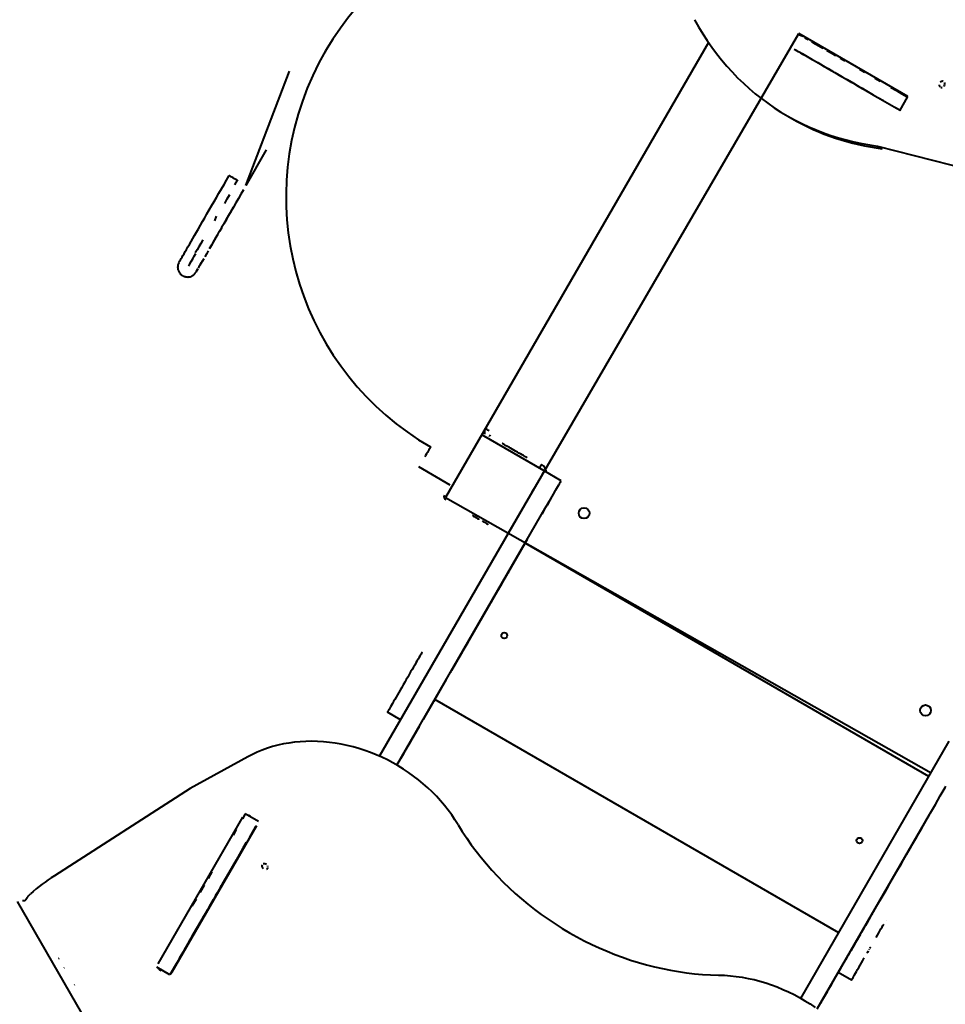
# Model space of a CAD drawing. Units: millimetres. Extents: x -2184 to 28832, y 1 to 31363.
# Drawn here: x 13530 to 14812, y 8813 to 10177 of the extents above; entities that cross this region are included whole.
import ezdxf

# ---------------------------------------------------------------- set-up
doc = ezdxf.new("R2010")
doc.units = ezdxf.units.MM
doc.layers.add('DIKOM', color=7, linetype='Continuous')
doc.styles.add('style1', font='arialbd_0.ttf', dxfattribs={"width": 0.8})
doc.dimstyles.new('1-50', dxfattribs={"dimtxt": 1400, "dimasz": 400, "dimexe": 100, "dimexo": 0, "dimgap": 400, "dimtad": 1, "dimtxsty": 'style1', "dimcen": 200, "dimclrd": 7, "dimclre": 7, "dimclrt": 7, "dimadec": 1, "dimazin": 2, "dimtfac": 1, "dimtmove": 0, "dimatfit": 2, "dimfxl": 0, "dimlwd": 25, "dimlwe": 18, "dimarcsym": 0})

# ---------------------------------------------------------------- blocks, each defined once
blk = doc.blocks.new('*D0')
at = {"layer": 'Defpoints', "color": 0, "linetype": 'Continuous', "transparency": 16777216}
for p in [(21893.8, 17115), (-1.2, 16915.5), (21893.8, 2292.9)]:
    blk.add_point(p, dxfattribs=at)
at = {"layer": 'DIKOM', "color": 7, "linetype": 'Continuous', "lineweight": 18, "transparency": 16777216}
for p, q in [((21893.8, 17115), (21893.8, 2192.9)), ((-1.2, 16915.5), (-1.2, 2192.9))]:
    blk.add_line(p, q, dxfattribs=at)
at = {"layer": 'DIKOM', "color": 7, "linetype": 'Continuous', "lineweight": 25, "transparency": 16777216}
blk.add_line((398.8, 2292.9), (21493.8, 2292.9), dxfattribs=at)
at = {"layer": 'DIKOM', "color": 7, "linetype": 'Continuous', "transparency": 16777216}
for points in [[(398.8, 2359.5), (398.8, 2226.2), (-1.2, 2292.9)], [(21493.8, 2359.5), (21493.8, 2226.2), (21893.8, 2292.9)]]:
    blk.add_solid(points, dxfattribs=at)
at = {"layer": 'DIKOM', "color": 7, "linetype": 'Continuous', "lineweight": 40, "transparency": 16777216, "insert": (10899.5, 3407.7), "char_height": 1400, "attachment_point": 5, "style": 'style1'}
blk.add_mtext('22400', dxfattribs=at)
blk = doc.blocks.new('*D1')
at = {"layer": 'Defpoints', "color": 0, "transparency": 16777216}
for p in [(24130.1, 17742), (-2183.6, 17198.3), (24130.1, 101.4)]:
    blk.add_point(p, dxfattribs=at)
at = {"layer": 'DIKOM', "color": 7, "lineweight": 18, "transparency": 16777216}
for p, q in [((24130.1, 17742), (24130.1, 1.4)), ((-2183.6, 17198.3), (-2183.6, 1.4))]:
    blk.add_line(p, q, dxfattribs=at)
at = {"layer": 'DIKOM', "color": 7, "lineweight": 25, "transparency": 16777216}
blk.add_line((-1783.6, 101.4), (23730.1, 101.4), dxfattribs=at)
at = {"layer": 'DIKOM', "color": 7, "transparency": 16777216}
for points in [[(-1783.6, 168), (-1783.6, 34.7), (-2183.6, 101.4)], [(23730.1, 168), (23730.1, 34.7), (24130.1, 101.4)]]:
    blk.add_solid(points, dxfattribs=at)
at = {"layer": 'DIKOM', "color": 7, "lineweight": 200, "transparency": 16777216, "insert": (10937.5, 1216.2), "char_height": 1400, "attachment_point": 5, "style": 'style1'}
blk.add_mtext('26300', dxfattribs=at)
blk = doc.blocks.new('*D2')
at = {"layer": 'Defpoints', "color": 0, "linetype": 'Continuous', "transparency": 16777216}
for p in [(9595.8, 23662.7), (26516.2, 23662.7), (15254.8, 5268.5)]:
    blk.add_point(p, dxfattribs=at)
at = {"layer": 'DIKOM', "color": 7, "linetype": 'Continuous', "lineweight": 18, "transparency": 16777216}
for p, q in [((9595.8, 23662.7), (26616.2, 23662.7)), ((15254.8, 5268.5), (26616.2, 5268.5))]:
    blk.add_line(p, q, dxfattribs=at)
at = {"layer": 'DIKOM', "color": 7, "linetype": 'Continuous', "lineweight": 25, "transparency": 16777216}
blk.add_line((26516.2, 5668.5), (26516.2, 23262.7), dxfattribs=at)
at = {"layer": 'DIKOM', "color": 7, "linetype": 'Continuous', "transparency": 16777216}
for points in [[(26449.5, 23262.7), (26582.8, 23262.7), (26516.2, 23662.7)], [(26449.5, 5668.5), (26582.8, 5668.5), (26516.2, 5268.5)]]:
    blk.add_solid(points, dxfattribs=at)
at = {"layer": 'DIKOM', "color": 7, "linetype": 'Continuous', "lineweight": 40, "transparency": 16777216, "insert": (25400.9, 14578.5), "char_height": 1400, "attachment_point": 5, "rotation": 90, "style": 'style1'}
blk.add_mtext('18400', dxfattribs=at)
blk = doc.blocks.new('*D3')
at = {"layer": 'Defpoints', "color": 0, "transparency": 16777216}
for p in [(8568.6, 25429.8), (15330.7, 3177.1), (28731.6, 3177.1)]:
    blk.add_point(p, dxfattribs=at)
at = {"layer": 'DIKOM', "color": 7, "lineweight": 18, "transparency": 16777216}
for p, q in [((8568.6, 25429.8), (28831.6, 25429.8)), ((15330.7, 3177.1), (28831.6, 3177.1))]:
    blk.add_line(p, q, dxfattribs=at)
at = {"layer": 'DIKOM', "color": 7, "lineweight": 25, "transparency": 16777216}
blk.add_line((28731.6, 25029.8), (28731.6, 3577.1), dxfattribs=at)
at = {"layer": 'DIKOM', "color": 7, "transparency": 16777216}
for points in [[(28664.9, 25029.8), (28798.3, 25029.8), (28731.6, 25429.8)], [(28664.9, 3577.1), (28798.3, 3577.1), (28731.6, 3177.1)]]:
    blk.add_solid(points, dxfattribs=at)
at = {"layer": 'DIKOM', "color": 7, "lineweight": 200, "transparency": 16777216, "insert": (27616.8, 14609.1), "char_height": 1400, "attachment_point": 5, "rotation": 90, "style": 'style1'}
blk.add_mtext('22300', dxfattribs=at)

msp = doc.modelspace()

# ---------------------------------------------------------------- linework, layer by layer
at = {"layer": 'DIKOM', "color": 7, "linetype": 'Continuous', "lineweight": 40}
for p, q in [((14483.745, 10145.474), (14119.805, 9515.331)), ((14206.407, 9465.331), (14609.02, 10157.553)), ((14760.138, 10070.311), (14609.02, 10157.553)), ((14615.516, 10153.801), (14609.02, 10157.553)), ((13952.384, 10131.332), (13952.616, 10131.734)), ((13843.361, 9947.413), (13903.591, 10105.735)), ((14748.888, 10050.826), (14760.138, 10070.311)), ((14759.763, 10069.662), (14759.201, 10069.987)), ((14749.263, 10051.475), (14748.701, 10051.8)), ((14592.808, 10043.881), (14599.304, 10040.13)), ((13843.414, 9947.324), (13871.855, 9996.707)), ((14718.121, 10001.944), (14875.366, 9961.489)), ((14718.121, 10001.944), (14724.617, 9998.193)), ((13831.235, 9954.414), (13832.101, 9953.914)), ((13839.866, 9941.36), (13836.329, 9935.234)), ((13832.948, 9929.256), (13829.406, 9923.122)), ((13836.38, 9935.322), (13832.836, 9929.184)), ((13836.416, 9935.263), (13832.872, 9929.125)), ((13826.137, 9917.338), (13822.627, 9911.257)), ((13822.644, 9911.229), (13826.155, 9917.31)), ((13829.507, 9923.296), (13825.976, 9917.18)), ((13816.151, 9900.282), (13812.79, 9894.339)), ((13816.222, 9900.163), (13812.826, 9894.28)), ((13819.397, 9905.905), (13815.953, 9899.94)), ((13822.705, 9911.635), (13819.223, 9905.604)), ((13809.947, 9889.293), (13806.67, 9883.617)), ((13812.974, 9894.779), (13809.633, 9888.992)), ((13801.127, 9874.256), (13798.092, 9868.999)), ((13803.945, 9879.137), (13800.821, 9873.726)), ((13803.745, 9878.5), (13806.914, 9884.109)), ((13795.896, 9864.951), (13793.062, 9860.041)), ((13793.074, 9860.021), (13795.909, 9864.93)), ((13798.418, 9869.563), (13795.48, 9864.473)), ((13784.88, 9845.865), (13782.67, 9842.035)), ((13788.836, 9852.841), (13786.357, 9848.546)), ((13791.081, 9856.609), (13788.477, 9852.097)), ((13776.606, 9831.646), (13775.326, 9829.429)), ((13775.33, 9829.423), (13776.61, 9831.639)), ((13778.661, 9835.331), (13777.054, 9832.546)), ((13779.994, 9837.519), (13778.228, 9834.46)), ((13781.417, 9840.107), (13779.534, 9836.723)), ((13779.577, 9836.652), (13781.496, 9839.975)), ((13783.035, 9842.911), (13780.968, 9839.329)), ((13755.245, 9822.762), (13756.111, 9822.262)), ((13755.297, 9822.732), (13755.281, 9822.703)), ((13755.333, 9822.673), (13755.317, 9822.644)), ((13775.235, 9829.149), (13774.297, 9827.521)), ((14256.407, 9551.934), (14169.805, 9601.934)), ((14198.363, 9590.053), (14198.36, 9590.05)), ((14231.931, 9569.525), (14231.933, 9569.521)), ((14126.209, 9532.412), (14082.911, 9557.411)), ((14256.407, 9551.934), (14256.429, 9551.897)), ((14279.815, 9538.401), (14256.432, 9551.901)), ((14279.815, 9538.401), (14279.854, 9538.335)), ((14028.324, 9156.886), (14234.542, 9514.005)), ((14119.805, 9515.331), (14792.234, 9133.963)), ((14119.805, 9515.331), (14119.808, 9515.325)), ((14120.04, 9511.727), (14120.044, 9511.721)), ((14052.448, 9144.542), (14257.925, 9500.505)), ((14318.073, 9497.291), (14318.072, 9497.291)), ((14178.931, 9477.726), (14178.933, 9477.722)), ((14180.431, 9480.324), (14180.433, 9480.32)), ((14305.239, 9489.525), (14305.239, 9489.525)), ((14206.407, 9465.331), (14206.422, 9465.307)), ((14128.346, 9275.942), (14229.846, 9451.745)), ((14789.24, 9128.779), (14229.846, 9451.745)), ((14229.853, 9451.72), (14233.076, 9457.302)), ((14197.339, 9395.466), (14197.296, 9395.49)), ((14197.339, 9395.466), (14197.31, 9395.514)), ((14181.717, 9368.404), (14181.67, 9368.431)), ((14137.336, 9291.549), (14137.307, 9291.597)), ((14141.714, 9299.128), (14141.668, 9299.154)), ((14120.846, 9262.952), (14088.835, 9207.544)), ((14103.343, 9232.767), (14103.029, 9232.148)), ((14103.809, 9233.574), (14103.365, 9232.73)), ((14664.23, 8912.291), (14104.835, 9235.257)), ((14105.54, 9236.572), (14104.98, 9235.529)), ((14039.239, 9217.739), (14039.263, 9217.698)), ((14057.407, 9207.25), (14039.239, 9217.739)), ((14790.922, 9224.291), (14790.922, 9224.291)), ((14052.457, 9144.536), (14081.335, 9194.554)), ((14072.328, 9178.978), (14072.285, 9179.002)), ((14072.328, 9178.978), (14072.299, 9179.027)), ((14611.845, 8821.574), (14817.377, 9177.505)), ((13845.779, 9156.024), (13766.023, 9112.038)), ((14056.706, 9151.916), (14056.659, 9151.943)), ((13766.023, 9112.038), (13578.133, 8991.454)), ((14793.183, 9081.468), (14793.181, 9081.469)), ((14793.182, 9081.469), (14793.183, 9081.468)), ((13721.621, 8869.188), (13838.921, 9072.335)), ((13860.573, 9066.437), (13842.387, 9076.937)), ((13849.117, 9073.995), (13848.709, 9073.287)), ((14634.6, 8806.831), (14790.181, 9076.274)), ((14790.181, 9076.274), (14790.183, 9076.271)), ((13741.08, 8858.094), (13858.32, 9061.135)), ((14780.174, 9058.966), (14780.131, 9058.99)), ((14780.174, 9058.966), (14780.145, 9059.014)), ((14764.552, 9031.904), (14764.505, 9031.931)), ((13822.259, 9000.079), (13812.456, 8983.096)), ((13812.456, 8983.096), (13813.058, 8982.749)), ((13540.119, 8960.704), (13538.678, 8958.206)), ((13779.066, 8968.673), (13780.156, 8969.302)), ((13780.239, 8969.352), (13779.067, 8968.675)), ((13779.091, 8968.717), (13780.182, 8969.346)), ((14724.549, 8962.628), (14724.503, 8962.654)), ((13616.23, 8800.957), (13526.815, 8955.819)), ((13533.94, 8957.136), (13536.823, 8957.135)), ((14720.171, 8955.049), (14720.142, 8955.097)), ((14729.83, 8929.877), (14729.854, 8929.836)), ((13583.951, 8876.848), (13584.648, 8877.251)), ((14704.831, 8886.574), (14704.386, 8885.73)), ((14706.561, 8889.572), (14706.002, 8888.529)), ((13591.451, 8863.858), (13592.148, 8864.261)), ((13738.023, 8854.199), (13719.836, 8864.699)), ((13747.549, 8870.693), (13739.143, 8856.132)), ((14681.854, 8846.698), (14663.643, 8857.239)), ((13605.987, 8840.294), (13605.289, 8839.891)), ((14655.163, 8842.478), (14655.12, 8842.502)), ((14655.163, 8842.478), (14655.134, 8842.527)), ((14639.541, 8815.416), (14639.494, 8815.443))]:
    msp.add_line(p, q, dxfattribs=at)
at = {"layer": 'DIKOM', "color": 7, "linetype": 'Continuous', "lineweight": 40, "flags": 128}
for points in [[(14464.57, 10176.862), (14470.116, 10167.015), (14475.946, 10157.381), (14482.055, 10147.967), (14488.439, 10138.782), (14495.091, 10129.834), (14502.007, 10121.129), (14509.181, 10112.675), (14516.606, 10104.48), (14524.277, 10096.549), (14532.187, 10088.89), (14540.33, 10081.508), (14548.698, 10074.411), (14557.285, 10067.603), (14566.084, 10061.091), (14575.087, 10054.88), (14584.287, 10048.975), (14593.677, 10043.381), (14603.247, 10038.103), (14612.991, 10033.145), (14622.9, 10028.511), (14632.967, 10024.206), (14643.182, 10020.232), (14653.537, 10016.593), (14664.023, 10013.292), (14674.633, 10010.332), (14685.356, 10007.715), (14696.185, 10005.443), (14707.109, 10003.519), (14718.121, 10001.944)], [(14609.207, 10156.578), (14613.159, 10154.298)], [(14617.384, 10151.859), (14621.875, 10149.266)], [(14626.624, 10146.525), (14631.622, 10143.64), (14636.859, 10140.617), (14642.325, 10137.461)], [(14602.659, 10136.111), (14606.884, 10133.672)], [(14604.636, 10134.957), (14604.645, 10134.951), (14607.279, 10133.431), (14610.235, 10131.725), (14613.504, 10129.838)], [(14648.012, 10134.178), (14653.907, 10130.775), (14660, 10127.258)], [(14611.375, 10131.08), (14616.124, 10128.338)], [(14613.504, 10129.838), (14620.465, 10125.82), (14627.672, 10121.659), (14635.121, 10117.36), (14642.805, 10112.924), (14650.72, 10108.355), (14658.86, 10103.656), (14667.219, 10098.831), (14675.791, 10093.882), (14684.571, 10088.813), (14693.552, 10083.629), (14702.728, 10078.332), (14712.092, 10072.926), (14721.638, 10067.415), (14731.358, 10061.804), (14741.247, 10056.095), (14749.26, 10051.469)], [(14631.825, 10119.274), (14637.512, 10115.992)], [(14666.279, 10123.633), (14672.734, 10119.906)], [(14643.407, 10112.589), (14649.5, 10109.071), (14655.779, 10105.446)], [(14693.025, 10108.192), (14700.057, 10104.133)], [(14662.234, 10101.72), (14668.851, 10097.9), (14675.619, 10093.992), (14682.525, 10090.005)], [(14714.441, 10095.828), (14721.769, 10091.598)], [(14808.908, 10091.352), (14807.83, 10091.567), (14806.701, 10091.436), (14805.613, 10090.972), (14804.653, 10090.21)], [(14689.557, 10085.946), (14696.7, 10081.822), (14703.941, 10077.641)], [(14736.624, 10083.021), (14744.124, 10078.691), (14751.655, 10074.343), (14759.201, 10069.987)], [(14803.234, 10086.852), (14803.376, 10085.677), (14803.828, 10084.634), (14804.553, 10083.808)], [(14805.492, 10083.266), (14806.569, 10083.052), (14807.698, 10083.182)], [(14809.746, 10084.408), (14810.5, 10085.404)], [(14810.835, 10086.104), (14810.396, 10085.463), (14810.06, 10084.762)], [(14810.986, 10086.555), (14811.165, 10087.767), (14811.023, 10088.941), (14810.572, 10089.984)], [(14711.269, 10073.411), (14718.667, 10069.14), (14726.124, 10064.835)], [(14741.155, 10056.157), (14748.701, 10051.8)], [(13750.842, 9841.14), (13751.287, 9841.911), (13751.908, 9842.988), (13752.703, 9844.367), (13753.671, 9846.046), (13754.81, 9848.019), (13756.116, 9850.282), (13757.585, 9852.829), (13759.215, 9855.654), (13761.001, 9858.748), (13762.939, 9862.105), (13765.022, 9865.716), (13767.247, 9869.57), (13769.607, 9873.66), (13772.097, 9877.973), (13774.71, 9882.499), (13777.438, 9887.226), (13780.276, 9892.142), (13783.216, 9897.235), (13786.25, 9902.492), (13789.371, 9907.898), (13792.571, 9913.44), (13795.841, 9919.104), (13799.172, 9924.876), (13802.558, 9930.74), (13805.988, 9936.681), (13809.454, 9942.684), (13812.947, 9948.734), (13816.458, 9954.816), (13819.978, 9960.913)], [(13831.235, 9954.414), (13829.28, 9955.543), (13827.385, 9956.637), (13825.606, 9957.664), (13823.999, 9958.592), (13822.611, 9959.393), (13821.486, 9960.043), (13820.656, 9960.521), (13820.149, 9960.814), (13819.978, 9960.913)], [(13831.235, 9954.414), (13827.563, 9948.055)], [(13813.914, 9922.411), (13817.5, 9928.623), (13821.12, 9934.894)], [(13800.076, 9898.441), (13802.577, 9904.774)], [(13783.647, 9871.982), (13780.84, 9867.12), (13778.151, 9862.461), (13775.586, 9858.016), (13773.151, 9853.797)], [(13763.978, 9835.903), (13765.685, 9838.86), (13767.546, 9842.086), (13769.559, 9845.573), (13771.717, 9849.313), (13774.017, 9853.297)], [(13750.488, 9840.523), (13750.576, 9840.676)], [(13774.67, 9828.411), (13774.225, 9827.64), (13773.958, 9827.176), (13773.87, 9827.021)], [(13773.907, 9826.964), (13773.995, 9827.115), (13774.263, 9827.578), (13774.708, 9828.347), (13775.819, 9830.271)], [(13774.408, 9827.832), (13774.405, 9827.827), (13774.405, 9827.828)], [(14180.066, 9607.487), (14179.052, 9608.072), (14178.077, 9608.635), (14177.179, 9609.153), (14176.392, 9609.608), (14175.745, 9609.981), (14175.265, 9610.258), (14174.97, 9610.429), (14174.87, 9610.486)], [(14181.53, 9602.023), (14180.944, 9601.009), (14180.382, 9600.034), (14180.058, 9599.474)], [(14233.004, 9570.053), (14232.843, 9570.146), (14232.362, 9570.424), (14231.571, 9570.881), (14230.483, 9571.51), (14229.12, 9572.297), (14227.507, 9573.228), (14225.673, 9574.287), (14223.653, 9575.453), (14221.485, 9576.705), (14219.209, 9578.02), (14216.867, 9579.372), (14214.503, 9580.737), (14212.161, 9582.089), (14209.884, 9583.403), (14207.716, 9584.655), (14205.696, 9585.821), (14203.862, 9586.879), (14202.249, 9587.811), (14200.885, 9588.598), (14199.798, 9589.226), (14199.006, 9589.683), (14198.525, 9589.96), (14198.363, 9590.053)], [(14098.911, 9585.123), (14098.812, 9584.953), (14098.519, 9584.446), (14098.038, 9583.614), (14097.382, 9582.478), (14096.567, 9581.066), (14095.612, 9579.413), (14094.542, 9577.559), (14093.382, 9575.551), (14092.161, 9573.436), (14090.91, 9571.269)], [(14252.544, 9561.023), (14251.959, 9560.009), (14251.396, 9559.034), (14250.877, 9558.136), (14250.423, 9557.348), (14250.05, 9556.702), (14249.772, 9556.222), (14249.602, 9555.926), (14249.574, 9555.878)], [(14254.957, 9549.351), (14254.134, 9547.927), (14253.134, 9546.197), (14251.961, 9544.167), (14250.62, 9541.846)], [(14256.432, 9551.901), (14256.339, 9551.741), (14256.061, 9551.262), (14255.6, 9550.464)], [(14247.453, 9536.362), (14245.639, 9533.22), (14243.679, 9529.827), (14241.582, 9526.195), (14239.354, 9522.338)], [(14255.679, 9496.452), (14257.036, 9498.803), (14259.198, 9502.548), (14261.327, 9506.236), (14263.407, 9509.839), (14265.422, 9513.329), (14267.356, 9516.68), (14269.196, 9519.866), (14270.926, 9522.863), (14272.534, 9525.649), (14274.007, 9528.201), (14275.334, 9530.501), (14276.506, 9532.531), (14277.513, 9534.276), (14278.347, 9535.722), (14279.003, 9536.858), (14279.474, 9537.677), (14279.759, 9538.17), (14279.854, 9538.335)], [(14278.983, 9536.964), (14278.339, 9535.851)], [(14274.003, 9528.346), (14272.499, 9525.741), (14270.836, 9522.862), (14269.022, 9519.72), (14267.062, 9516.327), (14264.965, 9512.695)], [(14262.737, 9508.838), (14260.387, 9504.77), (14257.925, 9500.505)], [(14254.404, 9494.271), (14253.849, 9493.31), (14253.383, 9492.503), (14253.047, 9491.921), (14252.871, 9491.616), (14252.871, 9491.616), (14253.047, 9491.92), (14253.383, 9492.502)], [(14256.726, 9498.409), (14256.815, 9498.563), (14256.726, 9498.409), (14256.468, 9497.961), (14256.062, 9497.259), (14255.546, 9496.365), (14254.964, 9495.358), (14254.37, 9494.328), (14253.815, 9493.367)], [(14157.281, 9490.224), (14157.442, 9490.132), (14157.911, 9489.86), (14158.656, 9489.431), (14159.619, 9488.875), (14160.73, 9488.233), (14161.907, 9487.554), (14163.061, 9486.887), (14164.108, 9486.283), (14164.97, 9485.785), (14165.583, 9485.431), (14165.901, 9485.247), (14165.901, 9485.247), (14165.583, 9485.431), (14164.971, 9485.784), (14164.109, 9486.282), (14163.062, 9486.886), (14161.907, 9487.553), (14160.731, 9488.232), (14159.62, 9488.874), (14158.656, 9489.43), (14157.912, 9489.86), (14157.442, 9490.131), (14157.281, 9490.224)], [(14170.274, 9482.721), (14171.963, 9481.745), (14173.588, 9480.808), (14175.085, 9479.943), (14176.397, 9479.186), (14177.474, 9478.564), (14178.274, 9478.102), (14178.767, 9477.818), (14178.933, 9477.722)], [(14208.283, 9414.396), (14207.877, 9413.693), (14207.127, 9412.394), (14206.346, 9411.042)], [(14181.717, 9368.404), (14182.886, 9370.428), (14184.136, 9372.593), (14185.445, 9374.86), (14186.789, 9377.188), (14188.143, 9379.533), (14189.482, 9381.852), (14190.782, 9384.104), (14192.018, 9386.246), (14193.169, 9388.24), (14194.213, 9390.048), (14195.131, 9391.639), (14195.907, 9392.982), (14196.525, 9394.053), (14196.974, 9394.833), (14197.248, 9395.307), (14197.339, 9395.466)], [(14197.31, 9395.514), (14197.236, 9395.387), (14197.015, 9395.004), (14196.651, 9394.374), (14196.148, 9393.503), (14195.514, 9392.407), (14194.76, 9391.1), (14193.895, 9389.602), (14192.932, 9387.935)], [(14152.929, 9318.659), (14151.76, 9316.635), (14150.51, 9314.47), (14149.201, 9312.203), (14147.857, 9309.875), (14146.503, 9307.53), (14145.164, 9305.211), (14143.864, 9302.959), (14142.628, 9300.817), (14141.477, 9298.823), (14140.432, 9297.014), (14139.514, 9295.424), (14138.739, 9294.081), (14138.121, 9293.01), (14137.671, 9292.23), (14137.398, 9291.756), (14137.307, 9291.597)], [(14087.239, 9300.877), (14087.147, 9300.72), (14086.874, 9300.247), (14086.42, 9299.462), (14085.79, 9298.372), (14084.989, 9296.985), (14084.022, 9295.311), (14082.897, 9293.363), (14081.622, 9291.155), (14080.207, 9288.706), (14078.663, 9286.032), (14077.002, 9283.156), (14075.236, 9280.097), (14073.379, 9276.881), (14071.444, 9273.531), (14069.447, 9270.072), (14067.403, 9266.532), (14065.327, 9262.936), (14063.236, 9259.313), (14061.144, 9255.69), (14059.068, 9252.095), (14057.024, 9248.554), (14055.027, 9245.096), (14053.093, 9241.745), (14051.236, 9238.528), (14049.47, 9235.469), (14047.809, 9232.592), (14046.266, 9229.918), (14044.852, 9227.468), (14043.577, 9225.26), (14042.453, 9223.311), (14041.486, 9221.636), (14040.685, 9220.248), (14040.056, 9219.157), (14039.603, 9218.371), (14039.33, 9217.898), (14039.239, 9217.739)], [(14137.336, 9291.549), (14137.41, 9291.676), (14137.631, 9292.059), (14137.995, 9292.689), (14138.498, 9293.56), (14139.131, 9294.656), (14139.886, 9295.963), (14140.751, 9297.461), (14141.714, 9299.128)], [(14128.346, 9275.942), (14127.566, 9274.59), (14126.815, 9273.291), (14126.41, 9272.588)], [(14102.832, 9231.881), (14103.007, 9232.185), (14103.343, 9232.766)], [(14106.078, 9237.429), (14106.462, 9238.168)], [(14083.272, 9197.908), (14082.866, 9197.205), (14082.116, 9195.906), (14081.335, 9194.554)], [(14137.127, 9062.087), (14132.827, 9068.973), (14128.24, 9075.738), (14123.373, 9082.371), (14118.237, 9088.861), (14112.838, 9095.196), (14107.188, 9101.365), (14101.295, 9107.358), (14095.17, 9113.164), (14088.823, 9118.772), (14082.267, 9124.174), (14075.511, 9129.36), (14068.568, 9134.32), (14061.45, 9139.047), (14054.169, 9143.531), (14046.738, 9147.765), (14039.17, 9151.743), (14031.478, 9155.455), (14023.676, 9158.898), (14015.776, 9162.063), (14007.793, 9164.946), (13999.741, 9167.543), (13991.634, 9169.847), (13983.485, 9171.856), (13975.31, 9173.565), (13967.121, 9174.972), (13958.934, 9176.075), (13950.763, 9176.871), (13942.622, 9177.359), (13934.525, 9177.538), (13926.486, 9177.408), (13918.519, 9176.97), (13910.638, 9176.223), (13902.857, 9175.169), (13895.189, 9173.81), (13887.648, 9172.149), (13880.247, 9170.188), (13872.999, 9167.93), (13865.915, 9165.381), (13859.01, 9162.543), (13852.294, 9159.422), (13845.779, 9156.024)], [(14056.706, 9151.916), (14057.875, 9153.94), (14059.125, 9156.105), (14060.434, 9158.372), (14061.778, 9160.7), (14063.132, 9163.045), (14064.471, 9165.364), (14065.771, 9167.616), (14067.007, 9169.758), (14068.158, 9171.752), (14069.202, 9173.561), (14070.12, 9175.151), (14070.896, 9176.494), (14071.514, 9177.565), (14071.964, 9178.345), (14072.237, 9178.819), (14072.328, 9178.978)], [(14072.299, 9179.027), (14072.225, 9178.899), (14072.004, 9178.516), (14071.64, 9177.886), (14071.137, 9177.015), (14070.504, 9175.919), (14069.749, 9174.612), (14068.884, 9173.114), (14067.921, 9171.447)], [(14711.713, 8940.337), (14713.307, 8943.099), (14719.502, 8953.827), (14725.769, 8964.681), (14732.105, 8975.653), (14738.504, 8986.736), (14744.962, 8997.921), (14751.475, 9009.2), (14758.037, 9020.565), (14764.643, 9032.006), (14771.289, 9043.517), (14777.969, 9055.088), (14784.68, 9066.71), (14791.415, 9078.376), (14798.171, 9090.076), (14804.941, 9101.803), (14811.721, 9113.546), (14812.689, 9115.223)], [(13842.387, 9076.937), (13838.394, 9070.023)], [(13829.967, 9055.431), (13825.54, 9047.765)], [(13856.581, 9059.523), (13852.44, 9052.353), (13848.154, 9044.931)], [(14137.127, 9062.087), (14142.934, 9052.693), (14149.038, 9043.418), (14155.433, 9034.274), (14162.112, 9025.268), (14169.068, 9016.409), (14176.296, 9007.707), (14183.787, 8999.17), (14191.534, 8990.807), (14199.53, 8982.625), (14207.767, 8974.633), (14216.237, 8966.839), (14224.93, 8959.25), (14233.839, 8951.874), (14242.954, 8944.719), (14252.268, 8937.791), (14261.769, 8931.097), (14271.45, 8924.644), (14281.3, 8918.439), (14291.31, 8912.487), (14301.47, 8906.794), (14311.769, 8901.366), (14322.198, 8896.209), (14332.745, 8891.327), (14343.402, 8886.725), (14354.157, 8882.409), (14364.999, 8878.381), (14375.918, 8874.647), (14386.903, 8871.209), (14397.943, 8868.072), (14409.027, 8865.238), (14420.144, 8862.71), (14431.283, 8860.49), (14442.433, 8858.582), (14453.583, 8856.986), (14464.723, 8855.705), (14475.84, 8854.739), (14486.924, 8854.09), (14497.964, 8853.758)], [(14773.617, 9047.604), (14774.853, 9049.746), (14776.004, 9051.74), (14777.048, 9053.549), (14777.966, 9055.139), (14778.742, 9056.482), (14779.36, 9057.553), (14779.81, 9058.333), (14780.083, 9058.807), (14780.174, 9058.966)], [(14780.145, 9059.014), (14780.071, 9058.887), (14779.85, 9058.504), (14779.486, 9057.874), (14778.983, 9057.003), (14778.35, 9055.907), (14777.595, 9054.6), (14776.73, 9053.102), (14775.767, 9051.435)], [(14765.721, 9033.928), (14766.971, 9036.093), (14768.28, 9038.36), (14769.624, 9040.688), (14770.978, 9043.033), (14772.317, 9045.352)], [(13843.727, 9037.265), (13839.162, 9029.359), (13834.462, 9021.221), (13829.632, 9012.856), (13824.675, 9004.272), (13819.596, 8995.475), (13814.398, 8986.473)], [(13865.823, 9006.336), (13865.471, 9005.37), (13865.456, 9004.304), (13865.78, 9003.224), (13866.416, 9002.218), (13867.312, 9001.368)], [(13871.955, 9006.904), (13870.871, 9007.53), (13869.686, 9007.881), (13868.497, 9007.929), (13867.4, 9007.67)], [(13871.868, 9000.602), (13872.784, 9001.148), (13873.444, 9001.936), (13873.796, 9002.902)], [(13873.811, 9003.968), (13873.488, 9005.048)], [(14752.184, 9010.447), (14752.095, 9010.293), (14751.837, 9009.845), (14751.431, 9009.143), (14750.915, 9008.249), (14750.333, 9007.242), (14749.739, 9006.212), (14749.184, 9005.251), (14748.718, 9004.443), (14748.382, 9003.862), (14748.207, 9003.557), (14748.207, 9003.557), (14748.382, 9003.861), (14748.718, 9004.443), (14749.184, 9005.25), (14749.739, 9006.211), (14750.334, 9007.241), (14750.915, 9008.248), (14751.431, 9009.142), (14751.837, 9009.844), (14752.095, 9010.293), (14752.184, 9010.447)], [(13796.211, 8996.973), (13790.898, 8987.772)], [(13810.819, 8980.236), (13810.306, 8979.348), (13808.313, 8975.898), (13806.152, 8972.156), (13803.827, 8968.13), (13801.341, 8963.825), (13798.699, 8959.25), (13795.906, 8954.413), (13792.966, 8949.322), (13789.884, 8943.986), (13786.667, 8938.414), (13783.32, 8932.617), (13779.848, 8926.604), (13776.258, 8920.387), (13772.555, 8913.975), (13768.748, 8907.381), (13764.841, 8900.616), (13760.843, 8893.691)], [(13785.475, 8978.38), (13779.946, 8968.805)], [(13782.093, 8973.916), (13782.114, 8973.928), (13783.268, 8974.594)], [(13810.809, 8980.242), (13810.818, 8980.257), (13810.965, 8980.512), (13811.292, 8981.079), (13811.793, 8981.946), (13812.456, 8983.096)], [(14735.764, 8982.159), (14734.595, 8980.135)], [(13774.316, 8959.053), (13768.588, 8949.134)], [(14724.312, 8962.323), (14723.268, 8960.514), (14722.35, 8958.924), (14721.574, 8957.581), (14720.956, 8956.51), (14720.506, 8955.73), (14720.233, 8955.256), (14720.142, 8955.097)], [(14720.171, 8955.049), (14720.245, 8955.176), (14720.466, 8955.559), (14720.83, 8956.189), (14721.333, 8957.06), (14721.966, 8958.156), (14722.721, 8959.463), (14723.586, 8960.961), (14724.549, 8962.628)], [(14729.338, 8971.03), (14727.999, 8968.711), (14726.699, 8966.459)], [(13798.133, 8958.305), (13792.502, 8948.553)], [(13786.775, 8938.634), (13780.954, 8928.554), (13775.046, 8918.322), (13769.055, 8907.946), (13762.986, 8897.434), (13756.843, 8886.795), (13750.631, 8876.037), (13744.356, 8865.169), (13738.023, 8854.199)], [(14711.643, 8940.377), (14711.551, 8940.22), (14711.278, 8939.747), (14710.824, 8938.962), (14710.195, 8937.872), (14709.393, 8936.485), (14708.426, 8934.811), (14707.301, 8932.863), (14706.026, 8930.655), (14704.611, 8928.206), (14703.068, 8925.532), (14701.406, 8922.656), (14699.64, 8919.597), (14697.783, 8916.381), (14695.849, 8913.031)], [(14715.999, 8905.83), (14717.856, 8909.047), (14719.622, 8912.106), (14721.283, 8914.983), (14722.827, 8917.657), (14724.241, 8920.108), (14725.515, 8922.316), (14726.64, 8924.265)], [(14729.763, 8929.678), (14729.854, 8929.836)], [(14693.852, 8909.572), (14691.808, 8906.032), (14689.732, 8902.436), (14687.64, 8898.813), (14685.548, 8895.19), (14683.472, 8891.595), (14681.428, 8888.054), (14679.432, 8884.596), (14677.497, 8881.245)], [(13760.843, 8893.691), (13758.348, 8889.37), (13755.959, 8885.232), (13753.685, 8881.295), (13751.538, 8877.576), (13749.526, 8874.092), (13747.658, 8870.857), (13747.56, 8870.687)], [(14707.742, 8891.616), (14707.831, 8891.77), (14707.742, 8891.616), (14707.483, 8891.168)], [(14707.505, 8891.131), (14707.764, 8891.579)], [(14675.64, 8878.028), (14673.875, 8874.969)], [(14681.854, 8846.698), (14681.945, 8846.856), (14682.219, 8847.329), (14682.672, 8848.113), (14683.302, 8849.203), (14684.104, 8850.59), (14685.071, 8852.265), (14686.196, 8854.213), (14687.471, 8856.42), (14688.885, 8858.87), (14690.429, 8861.543), (14692.091, 8864.42), (14693.856, 8867.478), (14695.714, 8870.695), (14697.648, 8874.045), (14699.645, 8877.503)], [(14704.365, 8885.767), (14704.051, 8885.148), (14703.875, 8884.844), (14703.875, 8884.844), (14704.051, 8885.148), (14704.365, 8885.766)], [(14704.387, 8885.73), (14704.853, 8886.537), (14705.408, 8887.498)], [(14497.964, 8853.758), (14506.078, 8853.477), (14514.23, 8852.886), (14522.408, 8851.988), (14530.597, 8850.784), (14538.783, 8849.277), (14546.951, 8847.468), (14555.088, 8845.36), (14563.178, 8842.959), (14571.209, 8840.267), (14579.166, 8837.289), (14587.035, 8834.032), (14594.802, 8830.499), (14602.454, 8826.698), (14609.978, 8822.634), (14617.361, 8818.316), (14624.589, 8813.751), (14631.65, 8808.946)], [(14666.857, 8862.811), (14665.89, 8861.136), (14665.089, 8859.748), (14664.46, 8858.657), (14664.007, 8857.871), (14663.734, 8857.398), (14663.643, 8857.239)], [(14639.541, 8815.416), (14640.71, 8817.44), (14641.96, 8819.605), (14643.269, 8821.872), (14644.613, 8824.2), (14645.967, 8826.545), (14647.306, 8828.864), (14648.606, 8831.116), (14649.843, 8833.258), (14650.993, 8835.252), (14652.038, 8837.061), (14652.956, 8838.651), (14653.731, 8839.994), (14654.349, 8841.065), (14654.799, 8841.845), (14655.072, 8842.319), (14655.163, 8842.478)], [(14655.134, 8842.527), (14655.06, 8842.399), (14654.839, 8842.016), (14654.475, 8841.386), (14653.972, 8840.515), (14653.339, 8839.419), (14652.584, 8838.112), (14651.719, 8836.614), (14650.756, 8834.947)]]:
    msp.add_lwpolyline(points, dxfattribs=at)
at = {"layer": 'DIKOM', "color": 7, "linetype": 'Continuous', "lineweight": 40}
for centre, radius in [((14311.656, 9493.408), 7.5), ((14201.121, 9323.992), 4), ((14784.506, 9220.408), 7.5), ((14693.024, 9039.992), 4)]:
    msp.add_circle(centre, radius, dxfattribs=at)
for centre, radius, start, end in [((14298.911, 9931.534), 400, 70.320596, 240), ((13938.796, 10139.283), 16, 319.943833, 340.095077), ((14765.793, 10329.425), 333.782, 240.079635, 262.913818), ((14183.53, 9605.486), 10, 150.000001, 193.96767), ((14245.544, 9548.898), 14, 5.072337, 60), ((14122.54, 9516.057), 5, 150.000001, 240), ((13844.382, 9065.871), 9.403, 59.760213, 84.061178), ((13839.042, 9024.237), 2.456, 105.638401, 147.741027), ((13705.641, 8788.557), 239.636, 122.146778, 132.15171), ((13729.781, 8867.528), 9.057, 205.03862, 240.642572)]:
    msp.add_arc(centre, radius, start, end, dxfattribs=at)
for points, knots in [([(13750.386, 9840.342), (13750.385, 9840.342), (13750.377, 9840.327), (13750.345, 9840.269), (13750.269, 9840.129), (13750.086, 9839.779), (13749.659, 9838.877), (13749.205, 9837.58), (13748.834, 9835.842), (13748.702, 9834.124), (13748.819, 9832.319), (13749.161, 9830.601), (13749.751, 9828.895), (13750.601, 9827.24), (13751.697, 9825.695), (13753.027, 9824.329), (13754.228, 9823.343), (13755.03, 9822.92), (13755.266, 9822.795)], [0, 0, 0, 0, 0.000873588, 0.016653494, 0.028215896, 0.041936773, 0.080881007, 0.171689246, 0.242651579, 0.338996007, 0.421646031, 0.50540798, 0.593410803, 0.683750739, 0.77549676, 0.868075805, 0.961122693, 1, 1, 1, 1]), ([(13756.133, 9822.295), (13756.496, 9822.081), (13757.425, 9821.535), (13759.047, 9820.977), (13760.893, 9820.589), (13762.699, 9820.481), (13764.425, 9820.611), (13766.045, 9820.948), (13767.536, 9821.457), (13768.88, 9822.101), (13770.064, 9822.841), (13771.081, 9823.633), (13771.926, 9824.43), (13772.599, 9825.182), (13773.095, 9825.823), (13773.424, 9826.299), (13773.61, 9826.59), (13773.695, 9826.728), (13773.742, 9826.804), (13773.757, 9826.83), (13773.765, 9826.843)], [0, 0, 0, 0, 0.06121982, 0.15665904, 0.24786624, 0.33525454, 0.41900039, 0.49911203, 0.57545451, 0.64775019, 0.71556167, 0.77825891, 0.83497045, 0.88450541, 0.92506794, 0.95300534, 0.96916949, 0.97890878, 0.98897941, 1, 1, 1, 1]), ([(13540.119, 8960.704), (13540.306, 8961.001), (13540.678, 8961.595), (13541.593, 8962.781), (13542.669, 8964.046), (13543.801, 8965.257), (13544.498, 8965.911), (13544.822, 8966.216)], [0, 0, 0, 0, 0.19676252, 0.39331011, 0.59577488, 0.8115744, 1, 1, 1, 1]), ([(13536.823, 8957.135), (13537.104, 8957.126), (13537.565, 8957.11), (13537.616, 8956.995), (13537.636, 8956.95)], [0, 0, 0, 0, 0.60761293, 1, 1, 1, 1]), ([(13538.408, 8957.386), (13538.399, 8957.386), (13538.285, 8957.387), (13538.41, 8957.711), (13538.615, 8958.09), (13538.678, 8958.206)], [0, 0, 0, 0, 0.05869418, 0.71158133, 1, 1, 1, 1])]:
    msp.add_open_spline(points, degree=3, knots=knots, dxfattribs=at)

# ---------------------------------------------------------------- dimensions: what is measured, and where the dimension line sits
at = {"layer": 'DIKOM', "color": 3, "lineweight": 200}
dim = msp.add_linear_dim(base=(28731.594, 3177.127), p1=(8568.59, 25429.808), p2=(15330.658, 3177.127), angle=90, text='22300', dimstyle='1-50', dxfattribs=at)
dim.commit()
dim.dimension.update_dxf_attribs({"geometry": '*D3', "text_midpoint": (28731.594, 14609.077), "dimtype": 160})
at = {"layer": 'DIKOM', "color": 7, "linetype": 'Continuous', "lineweight": 40}
dim = msp.add_linear_dim(base=(26516.164, 23662.681), p1=(15254.771, 5268.489), p2=(9595.79, 23662.681), angle=90, text='18400', dimstyle='1-50', dxfattribs=at)
dim.commit()
dim.dimension.update_dxf_attribs({"geometry": '*D2', "text_midpoint": (26516.164, 14578.483), "dimtype": 160})
at = {"layer": 'DIKOM', "color": 3, "lineweight": 200}
dim = msp.add_linear_dim(base=(24130.095, 101.367), p1=(-2183.589, 17198.284), p2=(24130.095, 17742.031), text='26300', dimstyle='1-50', dxfattribs=at)
dim.commit()
dim.dimension.update_dxf_attribs({"geometry": '*D1', "text_midpoint": (10937.455, 101.367), "dimtype": 160})
at = {"layer": 'DIKOM', "color": 7, "linetype": 'Continuous', "lineweight": 40}
dim = msp.add_linear_dim(base=(21893.805, 2292.864), p1=(-1.189, 16915.47), p2=(21893.805, 17115.021), text='22400', dimstyle='1-50', dxfattribs=at)
dim.commit()
dim.dimension.update_dxf_attribs({"geometry": '*D0', "text_midpoint": (10899.481, 2292.864), "dimtype": 160})

doc.saveas('drawing.dxf')
